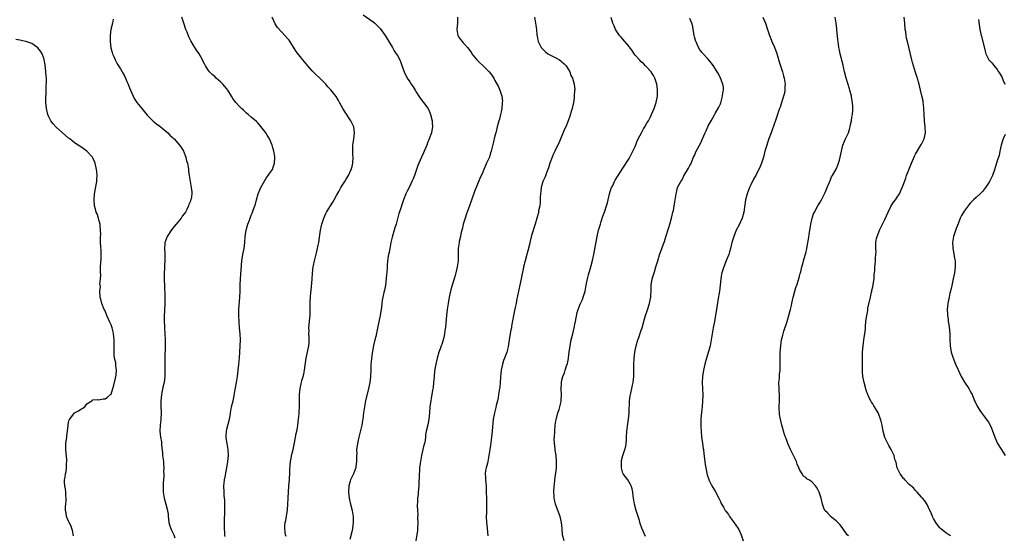
# Model space of a CAD drawing. Units: inches. Extents: x 2538000 to 2541000, y 1557000 to 1560000.
# Drawn here: x 2538645 to 2538968, y 1559221 to 1559390 of the extents above; entities that cross this region are included whole.
import ezdxf

# ---------------------------------------------------------------- set-up
doc = ezdxf.new("R2010")
doc.units = ezdxf.units.IN
doc.header["$MEASUREMENT"] = 0
doc.layers.add('LD25381557_10ft', color=103, linetype='Continuous')

msp = doc.modelspace()

# ---------------------------------------------------------------- linework, layer by layer
at = {"layer": 'LD25381557_10ft'}
for points, elevation in [([(2538712.38, 1559220.38), (2538712.32, 1559221), (2538712.28, 1559221.72), (2538712.18, 1559223), (2538712.18, 1559225), (2538712.19, 1559225.81), (2538712.32, 1559228.32), (2538712.33, 1559229), (2538712.29, 1559229.71), (2538712.33, 1559231), (2538712.32, 1559232.32), (2538712.13, 1559233.87), (2538712.07, 1559235), (2538711.98, 1559237), (2538712.1, 1559237.9), (2538712.19, 1559239), (2538712.49, 1559240.49), (2538712.68, 1559241.32), (2538713.02, 1559242.98), (2538713.34, 1559245), (2538713.51, 1559247), (2538713.43, 1559249), (2538713.07, 1559250.93), (2538712.77, 1559252.77), (2538712.75, 1559253), (2538712.76, 1559253.24), (2538712.84, 1559255), (2538713, 1559255.67), (2538713.89, 1559259), (2538714.04, 1559260.04), (2538714.2, 1559261), (2538714.34, 1559261.66), (2538714.56, 1559263), (2538715.02, 1559265), (2538715.34, 1559266.66), (2538715.47, 1559267.47), (2538716.1, 1559271), (2538716.43, 1559273), (2538716.72, 1559275), (2538716.96, 1559276.96), (2538717.12, 1559279.12), (2538717.24, 1559281), (2538717.41, 1559283), (2538717.46, 1559285), (2538717.33, 1559287), (2538717.17, 1559289), (2538716.92, 1559292.92), (2538716.89, 1559295), (2538717.27, 1559299), (2538717.35, 1559301), (2538717.37, 1559303), (2538717.46, 1559305), (2538717.94, 1559311), (2538718.24, 1559313), (2538718.38, 1559313.62), (2538718.63, 1559315), (2538718.87, 1559317), (2538719, 1559319), (2538719.31, 1559321), (2538719.9, 1559323), (2538720.37, 1559324.37), (2538720.61, 1559325), (2538720.74, 1559325.26), (2538721, 1559325.92), (2538721.33, 1559326.67), (2538721.65, 1559327.65), (2538722.19, 1559329), (2538722.38, 1559329.62), (2538722.72, 1559331), (2538723.26, 1559333), (2538723.77, 1559334.23), (2538724.11, 1559335), (2538725.89, 1559338.11), (2538726.59, 1559339), (2538727, 1559339.63), (2538727.94, 1559341), (2538728.24, 1559341.76), (2538728.68, 1559343), (2538728.73, 1559344.73), (2538728.76, 1559345), (2538728.73, 1559345.27), (2538728.46, 1559347), (2538728.11, 1559348.11), (2538727.85, 1559349), (2538726.97, 1559351), (2538726.23, 1559352.23), (2538725.74, 1559353), (2538725, 1559354.03), (2538723.67, 1559355.67), (2538723, 1559356.36), (2538722.7, 1559356.7), (2538721, 1559358.2), (2538720.01, 1559359), (2538719.48, 1559359.48), (2538719, 1559359.88), (2538718.44, 1559360.44), (2538717.78, 1559361), (2538717, 1559361.8), (2538715.92, 1559363), (2538715.52, 1559363.52), (2538715, 1559364.29), (2538714.69, 1559364.69), (2538714.49, 1559365), (2538713.31, 1559367), (2538713, 1559367.45), (2538712.27, 1559368.27), (2538711.67, 1559369), (2538711, 1559369.7), (2538710.27, 1559370.27), (2538709.5, 1559371), (2538709, 1559371.52), (2538708.21, 1559372.21), (2538707.34, 1559373), (2538707, 1559373.44), (2538705.97, 1559375), (2538705.63, 1559375.63), (2538705, 1559376.87), (2538704.95, 1559377), (2538703.86, 1559379), (2538703, 1559380.15), (2538702.66, 1559380.66), (2538702.47, 1559381), (2538701.88, 1559381.88), (2538701.19, 1559383.19), (2538700.56, 1559384.56), (2538699.94, 1559386.06), (2538699.57, 1559387), (2538698.85, 1559389), (2538698.19, 1559391)], 8300), ([(2538732.46, 1559220.46), (2538732.27, 1559221), (2538732.11, 1559221.89), (2538731.98, 1559223), (2538732.06, 1559224.06), (2538732.15, 1559225), (2538732.34, 1559225.66), (2538732.88, 1559229.12), (2538733.04, 1559231), (2538733.14, 1559233), (2538733.38, 1559237), (2538733.51, 1559239), (2538733.57, 1559239.57), (2538733.64, 1559241), (2538733.65, 1559242.35), (2538733.79, 1559243.79), (2538733.87, 1559245), (2538734.06, 1559246.06), (2538734.26, 1559247), (2538734.71, 1559249), (2538735.16, 1559251.16), (2538735.52, 1559253), (2538735.74, 1559254.26), (2538735.92, 1559255), (2538736.14, 1559256.14), (2538736.28, 1559257), (2538736.56, 1559259), (2538736.68, 1559260.68), (2538736.74, 1559261.26), (2538736.79, 1559263), (2538736.8, 1559264.8), (2538736.83, 1559265.17), (2538736.85, 1559267), (2538737.01, 1559269), (2538737.4, 1559270.6), (2538737.47, 1559271), (2538737.62, 1559271.62), (2538738.05, 1559273), (2538738.24, 1559273.76), (2538738.5, 1559275), (2538738.72, 1559276.72), (2538738.99, 1559279), (2538739.9, 1559283), (2538739.98, 1559283.98), (2538740.04, 1559285), (2538739.96, 1559286.04), (2538739.94, 1559287), (2538739.96, 1559287.96), (2538739.93, 1559289), (2538740.12, 1559291), (2538740.21, 1559292.21), (2538740.31, 1559293), (2538740.35, 1559293.65), (2538740.39, 1559297.61), (2538740.47, 1559299), (2538740.59, 1559300.59), (2538740.62, 1559301.38), (2538740.98, 1559304.98), (2538741.11, 1559306.89), (2538741.34, 1559309), (2538741.41, 1559309.41), (2538741.73, 1559311), (2538742.38, 1559313.62), (2538742.76, 1559315), (2538743, 1559316.16), (2538743.16, 1559317), (2538743.35, 1559318.65), (2538743.49, 1559319.49), (2538743.7, 1559321), (2538743.93, 1559322.07), (2538744.16, 1559323), (2538744.8, 1559325), (2538745.49, 1559326.51), (2538745.73, 1559327), (2538746.96, 1559329), (2538747.76, 1559330.24), (2538748.23, 1559331), (2538749, 1559332.42), (2538749.78, 1559333.78), (2538750.44, 1559335), (2538751.67, 1559337), (2538752.19, 1559337.81), (2538752.9, 1559339), (2538753, 1559339.19), (2538753.83, 1559341), (2538754.09, 1559341.91), (2538754.36, 1559343), (2538754.44, 1559345), (2538754.37, 1559345.63), (2538754.3, 1559347), (2538754.34, 1559348.34), (2538754.32, 1559349), (2538754.43, 1559349.57), (2538754.67, 1559351), (2538754.94, 1559353), (2538754.64, 1559355), (2538754.12, 1559356.12), (2538753.69, 1559357), (2538751.79, 1559359.79), (2538751.01, 1559361), (2538749.94, 1559363), (2538749.65, 1559363.65), (2538748.88, 1559364.89), (2538747.09, 1559367.09), (2538746.17, 1559368.17), (2538745.43, 1559369), (2538745, 1559369.46), (2538743.46, 1559371), (2538742.15, 1559372.15), (2538741, 1559373.34), (2538739.55, 1559375), (2538737.92, 1559377), (2538737, 1559378.08), (2538735.73, 1559379.73), (2538733.4, 1559383.4), (2538733, 1559383.92), (2538732.07, 1559385), (2538731, 1559386.09), (2538729.66, 1559387.66), (2538728.85, 1559388.85), (2538727.81, 1559391)], 8310), ([(2538757.78, 1559391.78), (2538761, 1559389.42), (2538761.52, 1559389), (2538762.32, 1559388.32), (2538763, 1559387.65), (2538763.31, 1559387.31), (2538765, 1559385.03), (2538766.45, 1559382.45), (2538767, 1559381.57), (2538767.31, 1559381), (2538767.95, 1559379.95), (2538768.6, 1559379), (2538769, 1559378.39), (2538769.78, 1559377), (2538770.14, 1559376.14), (2538771, 1559373.54), (2538771.19, 1559373), (2538772.23, 1559371), (2538773, 1559369.76), (2538773.53, 1559369), (2538774.11, 1559368.11), (2538774.8, 1559367), (2538775, 1559366.59), (2538776.03, 1559365), (2538776.43, 1559364.43), (2538777.57, 1559363), (2538779, 1559361.06), (2538779.03, 1559361), (2538779.64, 1559359.64), (2538779.84, 1559359), (2538780.34, 1559357), (2538780.35, 1559356.35), (2538780.48, 1559355), (2538780.28, 1559353.72), (2538780.12, 1559353), (2538779.41, 1559351), (2538779.28, 1559350.72), (2538779, 1559350), (2538778.65, 1559349), (2538777.79, 1559347), (2538777.57, 1559346.43), (2538776.86, 1559345), (2538776.01, 1559343), (2538775.73, 1559342.27), (2538774.56, 1559339), (2538774.11, 1559337.89), (2538773.71, 1559337), (2538773, 1559335.51), (2538772.17, 1559333.83), (2538771.79, 1559333), (2538771, 1559331), (2538770.3, 1559329), (2538769.96, 1559327.96), (2538769.47, 1559326.53), (2538768.52, 1559323), (2538768.16, 1559321.84), (2538767.96, 1559321), (2538767.3, 1559318.7), (2538766.87, 1559317), (2538766.44, 1559315), (2538766.22, 1559313.78), (2538766.05, 1559313), (2538765.84, 1559311.84), (2538765.6, 1559309.6), (2538765.58, 1559309), (2538765.46, 1559307), (2538765.42, 1559306.58), (2538765.31, 1559305), (2538765.05, 1559303), (2538764.69, 1559301.31), (2538764.57, 1559300.57), (2538764.19, 1559299), (2538763.98, 1559298.02), (2538763.83, 1559297), (2538763.7, 1559295.7), (2538763.32, 1559293), (2538762.59, 1559289.41), (2538762.32, 1559288.32), (2538761.85, 1559286.15), (2538761.54, 1559285), (2538761.11, 1559283.11), (2538760.65, 1559280.65), (2538760.43, 1559279), (2538760.37, 1559277.63), (2538760.3, 1559277), (2538760.27, 1559276.27), (2538760.27, 1559275), (2538760.16, 1559273), (2538759.91, 1559271), (2538759.51, 1559269), (2538758.51, 1559265), (2538758.13, 1559263), (2538757.86, 1559261), (2538757.62, 1559259), (2538757.52, 1559258.48), (2538757.26, 1559257), (2538756.28, 1559253), (2538756.07, 1559252.07), (2538755.87, 1559251), (2538755.78, 1559250.22), (2538755.59, 1559249), (2538755.61, 1559247.61), (2538755.57, 1559247), (2538755.52, 1559246.48), (2538755.59, 1559245), (2538755.37, 1559243.37), (2538755.29, 1559243), (2538755.21, 1559242.79), (2538754.53, 1559241), (2538753.59, 1559239), (2538753.46, 1559238.54), (2538752.98, 1559237.02), (2538752.91, 1559235), (2538753.19, 1559233), (2538753.5, 1559231.5), (2538754.13, 1559229), (2538754.27, 1559228.27), (2538754.45, 1559227), (2538754.41, 1559225.59), (2538754.42, 1559225), (2538754.18, 1559223), (2538754.01, 1559221.99), (2538753.39, 1559219.39)], 8320), ([(2538788.65, 1559391), (2538788.69, 1559389), (2538788.49, 1559387), (2538788.76, 1559385), (2538789, 1559384.52), (2538789.68, 1559383.68), (2538790.18, 1559383), (2538790.61, 1559382.61), (2538791, 1559382.09), (2538791.94, 1559381), (2538792.46, 1559380.46), (2538793.25, 1559379.25), (2538793.38, 1559379), (2538795.02, 1559377), (2538796, 1559376), (2538797, 1559375.09), (2538799.12, 1559373), (2538799.94, 1559371.94), (2538800.6, 1559371), (2538801, 1559370.2), (2538802.11, 1559368.11), (2538802.6, 1559367), (2538803.28, 1559365), (2538803.43, 1559363.43), (2538803.4, 1559363), (2538803.36, 1559362.64), (2538803.2, 1559361), (2538803, 1559359.86), (2538802.83, 1559359), (2538802.48, 1559357.52), (2538802.31, 1559357), (2538801.77, 1559355), (2538801.58, 1559354.42), (2538801.27, 1559353), (2538801, 1559352.05), (2538800.36, 1559349.64), (2538799.75, 1559347), (2538799.57, 1559346.43), (2538799.16, 1559345), (2538798.27, 1559343), (2538797.36, 1559341), (2538797, 1559340.13), (2538796.03, 1559337.97), (2538794.3, 1559333.7), (2538792.65, 1559329), (2538791.64, 1559326.36), (2538791.17, 1559325), (2538790.6, 1559323), (2538790.33, 1559321.67), (2538790.13, 1559321), (2538789.82, 1559319.82), (2538789.67, 1559319), (2538789.26, 1559317.26), (2538789.21, 1559317), (2538788.97, 1559315), (2538788.95, 1559312.95), (2538788.88, 1559311), (2538788.62, 1559309), (2538788.18, 1559307), (2538787.91, 1559306.09), (2538787.61, 1559305), (2538787, 1559303), (2538786.55, 1559301.45), (2538786.42, 1559301), (2538785.96, 1559299), (2538785.6, 1559297), (2538785.29, 1559295), (2538785.06, 1559293), (2538784.79, 1559289.21), (2538784.7, 1559288.7), (2538784.48, 1559287), (2538784.23, 1559285.77), (2538784.03, 1559285), (2538783.52, 1559283.52), (2538783.36, 1559283), (2538783.27, 1559282.74), (2538783, 1559282.1), (2538782.6, 1559281), (2538782.01, 1559279), (2538781.56, 1559277), (2538781.19, 1559274.81), (2538781, 1559273), (2538780.84, 1559271), (2538780.68, 1559269.32), (2538780.52, 1559268.52), (2538780.28, 1559267), (2538780.1, 1559265.9), (2538779.9, 1559265), (2538779.74, 1559263.74), (2538779.65, 1559263), (2538779.52, 1559261), (2538779.32, 1559259), (2538778.91, 1559257.09), (2538778.43, 1559255), (2538778.22, 1559253.78), (2538778.15, 1559253), (2538778.04, 1559252.04), (2538777.84, 1559251), (2538777.64, 1559250.36), (2538777.36, 1559249), (2538776.89, 1559247), (2538776.44, 1559244.44), (2538776.27, 1559243), (2538776.19, 1559241.81), (2538776.11, 1559241), (2538776.11, 1559240.11), (2538775.99, 1559238.01), (2538775.99, 1559237), (2538775.82, 1559235), (2538775.75, 1559234.25), (2538775.58, 1559233), (2538775.52, 1559231.52), (2538775.47, 1559231), (2538775.46, 1559230.54), (2538775.55, 1559229), (2538775.68, 1559227.68), (2538775.62, 1559226.38), (2538775.69, 1559225), (2538775.61, 1559223), (2538775.57, 1559222.43), (2538774.99, 1559219)], 8330), ([(2538813.93, 1559391), (2538814.29, 1559389), (2538814.41, 1559388.41), (2538814.61, 1559387), (2538814.78, 1559385.22), (2538814.82, 1559385), (2538814.86, 1559384.86), (2538815, 1559383.99), (2538815.17, 1559383.17), (2538815.2, 1559383), (2538816.17, 1559381), (2538817, 1559380.19), (2538817.61, 1559379.61), (2538818.4, 1559379), (2538819, 1559378.67), (2538821, 1559377.63), (2538822.15, 1559377), (2538822.66, 1559376.66), (2538823, 1559376.37), (2538823.71, 1559375.71), (2538824.35, 1559375), (2538825, 1559373.94), (2538825.52, 1559373), (2538825.88, 1559371.88), (2538826.4, 1559371), (2538827.03, 1559369), (2538827.17, 1559367.17), (2538827.16, 1559367), (2538827.13, 1559366.87), (2538827.05, 1559365), (2538827, 1559364.55), (2538826.78, 1559363), (2538826.46, 1559361.54), (2538826.31, 1559361), (2538825.98, 1559359.98), (2538825.54, 1559358.46), (2538825, 1559356.9), (2538824.21, 1559355), (2538823.82, 1559354.18), (2538822.17, 1559350.17), (2538821.66, 1559349), (2538821, 1559347.72), (2538820.68, 1559347), (2538820.12, 1559345.88), (2538819.75, 1559345), (2538819, 1559343.08), (2538818.52, 1559341.48), (2538818.35, 1559341), (2538817.87, 1559339.87), (2538817.43, 1559338.57), (2538817, 1559337.66), (2538816.74, 1559337), (2538816.2, 1559335), (2538816.1, 1559333.9), (2538815.97, 1559333), (2538815.89, 1559331.89), (2538815.88, 1559331), (2538815.84, 1559330.16), (2538815.69, 1559329), (2538815.34, 1559327.34), (2538815.24, 1559326.76), (2538814.76, 1559325), (2538814.19, 1559323), (2538813, 1559319.23), (2538812.55, 1559317.45), (2538812.31, 1559316.31), (2538811.79, 1559314.21), (2538811.48, 1559313), (2538810.9, 1559311), (2538810.37, 1559309), (2538810.23, 1559308.23), (2538809.78, 1559306.22), (2538809.57, 1559305), (2538808.68, 1559301), (2538808.09, 1559297.91), (2538807.94, 1559297), (2538807.64, 1559295.64), (2538807.37, 1559294.63), (2538807.03, 1559293), (2538806.45, 1559289.55), (2538806.38, 1559289), (2538806.25, 1559288.25), (2538805.8, 1559285.8), (2538805.28, 1559282.72), (2538804.88, 1559281), (2538804.18, 1559279), (2538803.83, 1559278.17), (2538803.47, 1559277), (2538803.04, 1559275), (2538802.82, 1559272.82), (2538802.7, 1559271), (2538802.55, 1559269.45), (2538802.5, 1559269), (2538802.2, 1559267), (2538802.01, 1559265.99), (2538801.8, 1559265), (2538801.41, 1559263.41), (2538801.26, 1559262.74), (2538800.81, 1559261), (2538800.43, 1559259), (2538800.28, 1559257.72), (2538800.07, 1559255), (2538799.88, 1559253), (2538799.55, 1559250.45), (2538799.32, 1559249), (2538799.03, 1559246.97), (2538798.67, 1559245), (2538798.52, 1559244.52), (2538798.1, 1559243), (2538797.92, 1559242.08), (2538797.74, 1559241), (2538797.85, 1559239.85), (2538797.88, 1559239), (2538798.1, 1559237), (2538798.1, 1559236.1), (2538798.14, 1559235), (2538798.17, 1559233), (2538798.23, 1559232.23), (2538798.25, 1559231), (2538798.27, 1559230.27), (2538798.2, 1559229), (2538798.21, 1559228.21), (2538798.15, 1559227), (2538798.24, 1559225), (2538798.29, 1559224.29), (2538798.67, 1559220.67)], 8340), ([(2538823.69, 1559219), (2538823.22, 1559221), (2538823.01, 1559223.01), (2538822.86, 1559225), (2538822.41, 1559227), (2538820.86, 1559231), (2538820.55, 1559232.55), (2538820.44, 1559233), (2538820.39, 1559233.61), (2538820.37, 1559235), (2538820.45, 1559237), (2538820.52, 1559237.48), (2538820.63, 1559239), (2538821.16, 1559242.84), (2538821.16, 1559243.16), (2538821.23, 1559245), (2538821.2, 1559245.2), (2538821.05, 1559247), (2538820.75, 1559248.75), (2538820.72, 1559249.27), (2538820.51, 1559251), (2538820.48, 1559252.48), (2538820.49, 1559253), (2538820.6, 1559255), (2538820.79, 1559257), (2538821.12, 1559259), (2538821.19, 1559259.19), (2538821.69, 1559261), (2538822.1, 1559262.1), (2538822.34, 1559263), (2538822.72, 1559264.72), (2538822.75, 1559265), (2538822.83, 1559267), (2538822.77, 1559268.77), (2538822.84, 1559270.84), (2538822.86, 1559271), (2538823, 1559271.72), (2538823.3, 1559273), (2538823.79, 1559274.21), (2538824.04, 1559275), (2538824.48, 1559276.48), (2538824.76, 1559277.24), (2538825.09, 1559278.91), (2538825.1, 1559279.1), (2538825.39, 1559281), (2538825.66, 1559283), (2538825.82, 1559283.82), (2538826.02, 1559285), (2538826.19, 1559285.81), (2538826.53, 1559287), (2538827.01, 1559289), (2538827.35, 1559290.65), (2538827.4, 1559291), (2538828.02, 1559293.98), (2538828.33, 1559295), (2538829, 1559296.75), (2538829.1, 1559297), (2538829.73, 1559298.27), (2538830, 1559299), (2538830.37, 1559300.37), (2538830.59, 1559301), (2538830.93, 1559302.93), (2538831.33, 1559305), (2538831.66, 1559306.34), (2538832.22, 1559308.22), (2538832.55, 1559309.45), (2538833, 1559311.06), (2538833.43, 1559313), (2538834.58, 1559319), (2538835.03, 1559321), (2538835.59, 1559323), (2538835.89, 1559323.89), (2538836.42, 1559325.58), (2538836.95, 1559327), (2538837.64, 1559329), (2538837.95, 1559330.05), (2538838.65, 1559333), (2538839.19, 1559334.81), (2538839.26, 1559335), (2538839.53, 1559335.53), (2538840.2, 1559337), (2538840.49, 1559337.51), (2538841, 1559338.29), (2538841.43, 1559339), (2538843, 1559341.41), (2538845, 1559344.6), (2538847, 1559348.52), (2538847.72, 1559350.28), (2538848.04, 1559351), (2538849.06, 1559353), (2538849.72, 1559354.28), (2538850.21, 1559355), (2538851, 1559356.38), (2538851.39, 1559357), (2538851.92, 1559358.08), (2538852.4, 1559359), (2538853.24, 1559361), (2538853.89, 1559363), (2538854.3, 1559365), (2538854.4, 1559367), (2538854.25, 1559368.25), (2538854.13, 1559369), (2538853.46, 1559371), (2538853, 1559371.84), (2538852.55, 1559372.55), (2538852.25, 1559373), (2538850.46, 1559375), (2538849.74, 1559375.74), (2538849, 1559376.38), (2538848.41, 1559377), (2538847, 1559378.57), (2538846.67, 1559379), (2538846.01, 1559380.01), (2538845.17, 1559381.17), (2538845, 1559381.36), (2538843.66, 1559383), (2538842.39, 1559384.39), (2538841.88, 1559385), (2538841, 1559386.31), (2538840.57, 1559387), (2538840.12, 1559388.12), (2538839.73, 1559389), (2538839.15, 1559390.85)], 8350), ([(2538888.96, 1559391), (2538889.79, 1559389), (2538890.51, 1559387), (2538891.17, 1559385), (2538891.69, 1559383.69), (2538891.93, 1559383), (2538892.62, 1559381.38), (2538892.86, 1559380.86), (2538893.42, 1559379.42), (2538893.73, 1559378.27), (2538894.33, 1559376.33), (2538894.71, 1559375), (2538895.36, 1559373), (2538895.7, 1559371.7), (2538895.93, 1559371), (2538896.23, 1559369), (2538896.18, 1559368.18), (2538896.15, 1559367), (2538895.99, 1559366.01), (2538895.72, 1559365), (2538894.58, 1559361.42), (2538894.41, 1559361), (2538894.12, 1559360.12), (2538893.72, 1559359), (2538893.08, 1559357.08), (2538892.02, 1559353.98), (2538891.63, 1559353), (2538890.84, 1559350.84), (2538890.21, 1559349), (2538889.6, 1559347), (2538889.1, 1559345), (2538888.51, 1559343), (2538888.02, 1559341.98), (2538887.67, 1559341), (2538887, 1559339.76), (2538886.62, 1559339), (2538886.01, 1559337.99), (2538885, 1559335.91), (2538884.54, 1559335), (2538883.77, 1559333), (2538883.28, 1559331), (2538882.71, 1559327), (2538882.15, 1559325), (2538881.17, 1559322.83), (2538880.23, 1559321), (2538879.39, 1559319), (2538878.8, 1559317), (2538878.32, 1559315), (2538878.03, 1559313.97), (2538877.72, 1559313), (2538877, 1559311.34), (2538876.09, 1559309), (2538875.46, 1559307), (2538875.38, 1559306.62), (2538875.14, 1559305), (2538874.96, 1559303), (2538874.67, 1559301), (2538874.12, 1559297.88), (2538873.69, 1559295), (2538873.62, 1559294.38), (2538873.02, 1559291), (2538872.62, 1559289), (2538872.28, 1559287), (2538872.01, 1559285), (2538871.61, 1559283), (2538870.39, 1559279), (2538869.86, 1559277), (2538869.41, 1559275), (2538869.14, 1559273), (2538869.03, 1559271), (2538869.07, 1559269.07), (2538869.18, 1559266.82), (2538869.15, 1559265), (2538868.98, 1559263), (2538868.79, 1559261.21), (2538868.63, 1559259), (2538868.59, 1559256.59), (2538868.64, 1559255), (2538868.83, 1559253), (2538869.15, 1559251), (2538869.34, 1559249.35), (2538869.4, 1559249), (2538869.52, 1559247.52), (2538869.85, 1559245), (2538870.04, 1559244.04), (2538870.21, 1559243), (2538870.68, 1559240.68), (2538871.15, 1559239.15), (2538871.21, 1559239), (2538871.45, 1559238.55), (2538872.2, 1559237), (2538872.48, 1559236.48), (2538873.26, 1559235.26), (2538874.48, 1559233), (2538875, 1559231.87), (2538875.25, 1559231.25), (2538876.01, 1559229.99), (2538876.56, 1559229), (2538876.74, 1559228.74), (2538877.61, 1559227.61), (2538878.03, 1559227), (2538879, 1559225.7), (2538880.11, 1559224.11), (2538880.86, 1559223), (2538881, 1559222.74), (2538881.84, 1559221), (2538882.5, 1559219)], 8370), ([(2538917, 1559220.63), (2538916.65, 1559221), (2538915.17, 1559223), (2538914.27, 1559224.27), (2538913.56, 1559225), (2538913, 1559225.53), (2538911.16, 1559227), (2538911, 1559227.15), (2538910.15, 1559228.15), (2538909.31, 1559229), (2538909, 1559229.67), (2538908.56, 1559231), (2538908.13, 1559233), (2538907.43, 1559235), (2538907, 1559235.83), (2538906.56, 1559236.56), (2538906.23, 1559237), (2538905, 1559238.35), (2538904.05, 1559239), (2538903.38, 1559239.38), (2538903, 1559239.79), (2538902.24, 1559240.24), (2538901.85, 1559241), (2538901, 1559242.45), (2538900.78, 1559243), (2538900.2, 1559244.2), (2538899.93, 1559245), (2538899.03, 1559246.97), (2538898.34, 1559248.34), (2538898.06, 1559249), (2538897.17, 1559251), (2538896.58, 1559252.58), (2538896.39, 1559253), (2538896.05, 1559253.95), (2538895.75, 1559255), (2538895.61, 1559255.61), (2538895.22, 1559257), (2538894.74, 1559259), (2538894.44, 1559260.44), (2538894.39, 1559261), (2538894.33, 1559262.33), (2538894.32, 1559263), (2538894.42, 1559265), (2538894.4, 1559267), (2538894.28, 1559268.28), (2538894.24, 1559269), (2538894.21, 1559271), (2538894.36, 1559272.36), (2538894.41, 1559273.59), (2538894.59, 1559275), (2538894.64, 1559276.64), (2538894.62, 1559278.62), (2538894.65, 1559281), (2538894.8, 1559283), (2538895.07, 1559285), (2538895.48, 1559286.52), (2538895.56, 1559287), (2538895.81, 1559287.81), (2538896.89, 1559291), (2538897.51, 1559293), (2538897.83, 1559294.17), (2538898.05, 1559295), (2538898.33, 1559296.33), (2538898.49, 1559297), (2538898.88, 1559299), (2538899, 1559299.4), (2538899.42, 1559301), (2538899.78, 1559302.22), (2538900.1, 1559303), (2538900.69, 1559304.69), (2538900.77, 1559305), (2538900.8, 1559305.2), (2538901, 1559305.88), (2538901.2, 1559306.8), (2538901.28, 1559307), (2538901.39, 1559307.39), (2538901.74, 1559309), (2538902.02, 1559310.02), (2538902.27, 1559311), (2538902.81, 1559312.81), (2538903, 1559313.48), (2538903.35, 1559315), (2538903.95, 1559318.05), (2538904.27, 1559320.27), (2538904.7, 1559323), (2538905, 1559324.4), (2538905.14, 1559325), (2538905.59, 1559326.41), (2538905.86, 1559327), (2538907, 1559329), (2538907.77, 1559330.23), (2538908.21, 1559331), (2538909, 1559332.5), (2538909.42, 1559333.42), (2538910.06, 1559335), (2538910.83, 1559336.83), (2538910.91, 1559337.09), (2538911, 1559337.27), (2538911.5, 1559338.5), (2538911.84, 1559339), (2538913, 1559341.05), (2538913.59, 1559342.41), (2538913.81, 1559343), (2538914.08, 1559344.08), (2538914.35, 1559345), (2538914.7, 1559347), (2538915.2, 1559349), (2538915.72, 1559350.28), (2538916.04, 1559351), (2538917, 1559353), (2538917.5, 1559354.5), (2538917.61, 1559355), (2538917.73, 1559355.73), (2538918, 1559357), (2538918.17, 1559358.17), (2538918.32, 1559359), (2538918.42, 1559360.42), (2538918.48, 1559361), (2538918.46, 1559361.54), (2538918.34, 1559363), (2538918.12, 1559364.12), (2538918.01, 1559365), (2538917.54, 1559367), (2538917.43, 1559367.43), (2538916.29, 1559371), (2538915.79, 1559373), (2538915.41, 1559374.59), (2538915.27, 1559375.27), (2538914.86, 1559376.86), (2538914.72, 1559377.28), (2538914.29, 1559379), (2538914.12, 1559380.12), (2538913.92, 1559381), (2538913.75, 1559382.25), (2538913.6, 1559383.6), (2538913.27, 1559387), (2538913.22, 1559387.22), (2538912.97, 1559389.03), (2538912.63, 1559391)], 8380), ([(2538950.64, 1559220.64), (2538949.98, 1559221), (2538949, 1559221.62), (2538947.22, 1559223), (2538947.11, 1559223.11), (2538947, 1559223.23), (2538946.25, 1559224.25), (2538945.71, 1559225), (2538945, 1559226.27), (2538944.6, 1559227), (2538944.16, 1559228.16), (2538943.76, 1559229), (2538942.92, 1559230.92), (2538942.13, 1559232.13), (2538941.38, 1559233), (2538941, 1559233.38), (2538939.55, 1559235), (2538939.28, 1559235.28), (2538939, 1559235.49), (2538938.35, 1559236.35), (2538937, 1559237.52), (2538935.52, 1559239), (2538935.3, 1559239.3), (2538935, 1559239.6), (2538934.44, 1559240.44), (2538933.99, 1559241), (2538933.06, 1559243), (2538932.7, 1559244.7), (2538932.56, 1559245), (2538932.3, 1559245.7), (2538932, 1559247), (2538931.69, 1559247.69), (2538931.06, 1559249), (2538930.29, 1559250.3), (2538929.95, 1559251), (2538929.62, 1559251.62), (2538928.98, 1559252.98), (2538928.41, 1559255), (2538928.22, 1559256.22), (2538928.07, 1559257), (2538927.76, 1559258.24), (2538927.58, 1559259), (2538927, 1559260.43), (2538926.75, 1559261), (2538925.61, 1559263), (2538925.36, 1559263.36), (2538925, 1559263.94), (2538924.56, 1559264.56), (2538924.33, 1559265), (2538923.78, 1559266.22), (2538923.37, 1559267), (2538923.26, 1559267.26), (2538923, 1559268.13), (2538922.77, 1559268.77), (2538922.64, 1559269.36), (2538922.19, 1559271), (2538922.02, 1559272.02), (2538921.79, 1559273), (2538921.65, 1559274.35), (2538921.63, 1559275), (2538921.66, 1559278.34), (2538921.65, 1559279.65), (2538921.67, 1559281), (2538921.84, 1559283), (2538921.98, 1559283.98), (2538922.22, 1559285.78), (2538922.42, 1559287), (2538922.61, 1559288.61), (2538922.63, 1559289.37), (2538922.79, 1559291), (2538923, 1559292.46), (2538923.05, 1559293), (2538923.35, 1559294.65), (2538923.38, 1559295), (2538923.45, 1559295.45), (2538924.24, 1559299), (2538924.63, 1559300.63), (2538924.7, 1559301), (2538924.72, 1559301.28), (2538925, 1559302.37), (2538925.17, 1559303.17), (2538925.43, 1559305), (2538925.49, 1559306.51), (2538925.59, 1559307), (2538925.67, 1559307.67), (2538925.73, 1559309), (2538925.8, 1559309.8), (2538925.95, 1559311), (2538925.96, 1559311.96), (2538926.07, 1559313), (2538926.09, 1559313.91), (2538926, 1559315), (2538926, 1559316), (2538926.04, 1559317), (2538926.29, 1559318.29), (2538926.45, 1559319), (2538927, 1559320.4), (2538927.22, 1559321), (2538928.17, 1559323), (2538929, 1559324.51), (2538930.07, 1559327), (2538931, 1559328.82), (2538931.8, 1559330.2), (2538932.48, 1559331), (2538933, 1559331.85), (2538933.75, 1559333), (2538934.67, 1559335), (2538935, 1559335.85), (2538935.86, 1559338.14), (2538936.14, 1559339), (2538936.81, 1559340.81), (2538937.68, 1559343), (2538938.68, 1559345.32), (2538939, 1559345.98), (2538940.84, 1559349), (2538941, 1559349.33), (2538941.91, 1559351), (2538942.36, 1559353), (2538942.26, 1559355), (2538941.97, 1559357), (2538941.84, 1559359), (2538941.8, 1559361), (2538941.66, 1559362.34), (2538941.61, 1559363), (2538941.53, 1559363.53), (2538941.15, 1559365.15), (2538940.68, 1559367), (2538940.22, 1559369), (2538939.93, 1559370.07), (2538939.66, 1559371), (2538939.46, 1559371.46), (2538939, 1559372.87), (2538938.36, 1559375), (2538938.1, 1559376.1), (2538937.87, 1559377), (2538937, 1559380.76), (2538936.37, 1559383), (2538936.08, 1559384.08), (2538935.96, 1559385), (2538935.84, 1559386.16), (2538935.7, 1559387), (2538935.51, 1559389), (2538935.35, 1559391)], 8390), ([(2538675.67, 1559390.33), (2538675.44, 1559389), (2538674.95, 1559387), (2538674.65, 1559385), (2538674.63, 1559384.63), (2538674.66, 1559383), (2538674.95, 1559380.95), (2538675.36, 1559379.36), (2538675.5, 1559379), (2538675.87, 1559378.13), (2538676.31, 1559377), (2538676.53, 1559376.53), (2538677, 1559375.67), (2538677.41, 1559375), (2538678.05, 1559374.05), (2538678.62, 1559373), (2538678.78, 1559372.78), (2538679.5, 1559371.5), (2538679.68, 1559371), (2538680.15, 1559369.85), (2538680.55, 1559369), (2538680.68, 1559368.68), (2538681, 1559367.79), (2538681.33, 1559367), (2538682.22, 1559365), (2538682.48, 1559364.48), (2538683, 1559363.64), (2538683.47, 1559363), (2538685.09, 1559361), (2538685.96, 1559359.96), (2538686.85, 1559358.85), (2538688.84, 1559356.84), (2538689.93, 1559355.93), (2538691, 1559355.18), (2538693, 1559353.52), (2538693.56, 1559353), (2538694.25, 1559352.25), (2538695, 1559351.62), (2538695.31, 1559351.31), (2538695.67, 1559351), (2538697.45, 1559349), (2538698.07, 1559348.07), (2538698.74, 1559347), (2538699.56, 1559345), (2538699.79, 1559343.79), (2538700.06, 1559343), (2538700.31, 1559341.69), (2538700.37, 1559341), (2538700.39, 1559340.39), (2538700.61, 1559339), (2538700.89, 1559337), (2538701.28, 1559335), (2538701.49, 1559333.49), (2538701.47, 1559333), (2538701.22, 1559331.22), (2538701.15, 1559331), (2538701.1, 1559330.9), (2538701, 1559330.61), (2538700.54, 1559329.46), (2538700.43, 1559329), (2538699.83, 1559327.83), (2538699.38, 1559327), (2538699, 1559326.45), (2538698.37, 1559325.63), (2538697.95, 1559325), (2538696.35, 1559323), (2538695.74, 1559322.26), (2538694.86, 1559321.14), (2538693.43, 1559319), (2538692.77, 1559317.23), (2538692.67, 1559317), (2538692.6, 1559316.6), (2538692.52, 1559315), (2538692.63, 1559313.37), (2538692.62, 1559311), (2538692.51, 1559309.5), (2538692.48, 1559308.48), (2538692.4, 1559307), (2538692.41, 1559305), (2538692.45, 1559304.45), (2538692.5, 1559303), (2538692.53, 1559301.47), (2538692.61, 1559300.61), (2538692.6, 1559296.6), (2538692.55, 1559295), (2538692.44, 1559292.44), (2538692.43, 1559291), (2538692.5, 1559289.5), (2538692.49, 1559289), (2538692.62, 1559287), (2538692.71, 1559285), (2538692.7, 1559283), (2538692.59, 1559279), (2538692.58, 1559277.42), (2538692.62, 1559276.62), (2538692.66, 1559275), (2538692.67, 1559273), (2538692.43, 1559271), (2538692.11, 1559269.89), (2538691.67, 1559267.67), (2538691.51, 1559267), (2538691.32, 1559265), (2538691.35, 1559263.35), (2538691.46, 1559261), (2538691.32, 1559258.68), (2538691.08, 1559257), (2538690.99, 1559255), (2538691.23, 1559253), (2538691.49, 1559251.49), (2538691.49, 1559250.51), (2538691.83, 1559247.83), (2538691.91, 1559247), (2538692.15, 1559245), (2538692.23, 1559244.23), (2538692.29, 1559243), (2538692.24, 1559241.76), (2538692.27, 1559241), (2538692.27, 1559240.27), (2538692.11, 1559237.89), (2538692.08, 1559237), (2538692.07, 1559235), (2538692.36, 1559233), (2538693, 1559231), (2538693.44, 1559229.44), (2538693.69, 1559227.69), (2538693.73, 1559227), (2538693.82, 1559226.17), (2538693.99, 1559225), (2538694.2, 1559224.2), (2538694.7, 1559222.7), (2538695.55, 1559221), (2538695.96, 1559219.96)], 8290), ([(2538850.36, 1559220.36), (2538849.19, 1559223.19), (2538848.64, 1559224.64), (2538848.39, 1559225.61), (2538847.36, 1559229), (2538846.82, 1559231), (2538846.37, 1559233.63), (2538846.21, 1559235), (2538846.02, 1559236.02), (2538845.69, 1559237), (2538845.51, 1559237.51), (2538844.57, 1559239), (2538843.12, 1559241), (2538843, 1559241.25), (2538842.5, 1559243), (2538842.5, 1559244.5), (2538842.52, 1559245), (2538842.58, 1559245.42), (2538842.95, 1559247), (2538843.68, 1559249), (2538843.96, 1559250.04), (2538844.1, 1559251), (2538844.13, 1559252.13), (2538844.21, 1559253), (2538844.32, 1559255), (2538844.6, 1559257.4), (2538844.82, 1559259), (2538845, 1559261), (2538845.13, 1559265), (2538845.42, 1559266.58), (2538845.46, 1559267), (2538845.55, 1559267.54), (2538845.94, 1559269), (2538846.15, 1559270.15), (2538846.35, 1559271), (2538846.58, 1559273), (2538846.61, 1559275), (2538846.58, 1559277), (2538846.66, 1559279), (2538846.9, 1559281), (2538847.33, 1559283), (2538847.88, 1559285), (2538848.18, 1559285.82), (2538849, 1559288.21), (2538849.3, 1559289), (2538849.86, 1559291), (2538850.23, 1559292.23), (2538850.43, 1559293), (2538851.1, 1559294.9), (2538851.75, 1559297), (2538851.94, 1559298.06), (2538852.14, 1559299), (2538852.3, 1559301.7), (2538852.32, 1559303), (2538852.63, 1559305), (2538853.32, 1559307.32), (2538853.85, 1559309), (2538854.41, 1559311), (2538855, 1559312.96), (2538855.76, 1559315), (2538856.17, 1559316.17), (2538856.64, 1559317.36), (2538857.11, 1559318.89), (2538858.08, 1559321.92), (2538858.4, 1559323), (2538858.98, 1559325), (2538859.44, 1559327), (2538859.55, 1559327.55), (2538859.8, 1559329), (2538860.13, 1559331), (2538860.33, 1559332.33), (2538860.45, 1559333), (2538860.58, 1559333.42), (2538860.96, 1559335), (2538861.96, 1559337), (2538862.4, 1559337.6), (2538863, 1559338.84), (2538864.58, 1559341.42), (2538865, 1559342.33), (2538865.25, 1559342.75), (2538865.37, 1559343), (2538865.59, 1559343.59), (2538866.2, 1559345), (2538866.46, 1559345.54), (2538867.02, 1559347), (2538868.46, 1559349.54), (2538869.17, 1559351), (2538869.99, 1559353), (2538870.31, 1559353.69), (2538870.83, 1559355), (2538871, 1559355.34), (2538871.96, 1559357), (2538873.11, 1559358.89), (2538873.33, 1559359.33), (2538874.52, 1559361.48), (2538875, 1559362.57), (2538875.13, 1559362.87), (2538875.72, 1559365), (2538875.85, 1559366.15), (2538876, 1559367), (2538875.98, 1559367.98), (2538875.83, 1559369), (2538875.06, 1559371), (2538874.36, 1559372.36), (2538873.98, 1559373), (2538872.7, 1559375), (2538872.02, 1559376.02), (2538871, 1559377.19), (2538869.15, 1559379.15), (2538869, 1559379.36), (2538868.24, 1559380.24), (2538867.82, 1559381), (2538867, 1559382.86), (2538866.95, 1559383), (2538866.54, 1559384.54), (2538866.43, 1559385), (2538866.28, 1559385.72), (2538866.07, 1559387), (2538865.94, 1559387.94), (2538865.64, 1559389), (2538865, 1559390.53)], 8360), ([(2538959.77, 1559390.23), (2538960.18, 1559387), (2538960.48, 1559385.52), (2538960.62, 1559385), (2538960.71, 1559384.71), (2538961.87, 1559379.87), (2538962.13, 1559379), (2538963, 1559377.21), (2538963.15, 1559377), (2538964.05, 1559376.05), (2538964.85, 1559375), (2538965.85, 1559373.85), (2538966.34, 1559373), (2538966.62, 1559372.62), (2538967.35, 1559371.35), (2538967.82, 1559370.18), (2538968.33, 1559369)], 8400), ([(2538662.67, 1559220.67), (2538662.35, 1559222.35), (2538662.14, 1559223), (2538661.84, 1559223.84), (2538661.21, 1559225), (2538661, 1559225.42), (2538660.36, 1559227), (2538660.19, 1559228.19), (2538659.99, 1559229), (2538659.98, 1559230.02), (2538660.2, 1559232.2), (2538660.23, 1559233), (2538660.13, 1559233.87), (2538660.11, 1559235), (2538660.05, 1559236.05), (2538659.82, 1559237), (2538659.7, 1559238.3), (2538659.74, 1559239), (2538659.9, 1559239.9), (2538660.04, 1559241), (2538660.22, 1559241.78), (2538660.35, 1559243), (2538660.35, 1559244.35), (2538660.42, 1559245), (2538660.41, 1559245.59), (2538660.12, 1559249), (2538660.16, 1559249.84), (2538660.17, 1559251), (2538660.43, 1559253), (2538660.48, 1559253.52), (2538660.7, 1559255), (2538660.89, 1559256.89), (2538660.89, 1559257.11), (2538661, 1559257.82), (2538661.23, 1559258.77), (2538661.4, 1559259), (2538663, 1559261.03), (2538664.26, 1559261.74), (2538665, 1559262.28), (2538665.5, 1559262.5), (2538666.32, 1559263), (2538667, 1559263.95), (2538668.62, 1559265), (2538668.81, 1559265.19), (2538669, 1559265.25), (2538670.64, 1559265.36), (2538671, 1559265.25), (2538672.42, 1559265.58), (2538673, 1559265.6), (2538673.84, 1559266.16), (2538674.84, 1559267), (2538675, 1559267.15), (2538675.61, 1559269), (2538675.91, 1559270.09), (2538676.42, 1559272.42), (2538676.65, 1559273.35), (2538676.79, 1559275), (2538676.52, 1559276.52), (2538676.55, 1559277), (2538676.52, 1559277.48), (2538676.15, 1559279), (2538676.01, 1559280.01), (2538675.98, 1559281), (2538676.03, 1559283), (2538676.03, 1559285), (2538675.77, 1559287), (2538675.63, 1559287.63), (2538675.29, 1559289), (2538675, 1559289.95), (2538674.47, 1559291), (2538673.54, 1559293), (2538673, 1559294.57), (2538672.75, 1559295), (2538671.95, 1559297), (2538671.64, 1559298.36), (2538671.44, 1559299), (2538671.35, 1559299.35), (2538671.3, 1559301), (2538671.46, 1559302.54), (2538671.4, 1559303), (2538671.34, 1559303.34), (2538671.49, 1559305), (2538671.58, 1559306.42), (2538671.5, 1559307), (2538671.47, 1559307.47), (2538671.54, 1559309), (2538671.67, 1559310.33), (2538671.68, 1559311.68), (2538671.78, 1559313), (2538671.77, 1559314.23), (2538671.59, 1559315.59), (2538671.53, 1559317), (2538671.54, 1559318.46), (2538671.54, 1559319), (2538671.57, 1559319.57), (2538671.56, 1559321), (2538671.36, 1559322.64), (2538671.37, 1559323), (2538671.34, 1559323.34), (2538671, 1559324.47), (2538670.89, 1559324.89), (2538670.84, 1559325), (2538670.4, 1559326.4), (2538670.1, 1559327), (2538669.89, 1559327.89), (2538669.56, 1559329), (2538669.42, 1559331), (2538669.58, 1559333), (2538670.26, 1559337), (2538670.33, 1559337.67), (2538670.38, 1559339), (2538670.27, 1559340.27), (2538670.24, 1559341), (2538669.8, 1559343), (2538669.56, 1559343.56), (2538669, 1559344.78), (2538668.86, 1559345), (2538667.05, 1559347), (2538665.84, 1559347.84), (2538665, 1559348.46), (2538664.2, 1559349), (2538663, 1559349.77), (2538661.4, 1559351), (2538661, 1559351.29), (2538657, 1559354.82), (2538655.96, 1559355.96), (2538655.18, 1559357), (2538655, 1559357.35), (2538654.46, 1559358.46), (2538654.25, 1559359), (2538653.98, 1559359.98), (2538653.74, 1559361), (2538653.53, 1559363), (2538653.57, 1559363.57), (2538653.55, 1559365), (2538653.62, 1559365.62), (2538653.64, 1559367), (2538653.69, 1559367.69), (2538653.74, 1559370.26), (2538653.73, 1559371), (2538653.67, 1559371.67), (2538653.61, 1559373), (2538653.36, 1559375.36), (2538653.06, 1559377), (2538653, 1559377.21), (2538652.33, 1559379), (2538651.86, 1559379.86), (2538650.97, 1559380.97), (2538649, 1559382.31), (2538647, 1559383.06), (2538645, 1559383.48), (2538643.71, 1559383.71)], 8280), ([(2538968.51, 1559352.51), (2538967.83, 1559351), (2538967.59, 1559350.41), (2538967.2, 1559349), (2538967, 1559348), (2538966.74, 1559347), (2538966.46, 1559345.54), (2538966.24, 1559345), (2538965.86, 1559343.86), (2538965, 1559340.83), (2538964.34, 1559339), (2538963.87, 1559338.13), (2538963.35, 1559337), (2538963, 1559336.43), (2538961.97, 1559335), (2538961, 1559333.76), (2538960.25, 1559333), (2538959, 1559331.81), (2538958.11, 1559331), (2538957.55, 1559330.45), (2538957, 1559329.85), (2538956.6, 1559329.4), (2538956.29, 1559329), (2538955, 1559327.25), (2538954.16, 1559325.84), (2538953.75, 1559325), (2538953, 1559323.12), (2538952.42, 1559321.58), (2538951.52, 1559319), (2538951.21, 1559317), (2538951.31, 1559315.31), (2538951.35, 1559315), (2538951.44, 1559314.56), (2538951.87, 1559311.87), (2538952.03, 1559311), (2538952.1, 1559309), (2538951.83, 1559307), (2538951.41, 1559305), (2538951, 1559302.88), (2538950.57, 1559301), (2538950.34, 1559300.34), (2538950.05, 1559299), (2538949.93, 1559298.07), (2538949.65, 1559297), (2538949.47, 1559295), (2538949.56, 1559293.56), (2538949.53, 1559293), (2538949.78, 1559291.78), (2538949.81, 1559291), (2538950.03, 1559290.03), (2538950.22, 1559288.22), (2538950.28, 1559287), (2538950.27, 1559285), (2538950.37, 1559283), (2538950.75, 1559281), (2538951.29, 1559279.29), (2538952.19, 1559277), (2538953, 1559275.17), (2538954.08, 1559273), (2538954.4, 1559272.4), (2538955.12, 1559271.12), (2538956.5, 1559269), (2538957, 1559268.17), (2538957.4, 1559267.4), (2538957.6, 1559267), (2538958.46, 1559265), (2538958.62, 1559264.62), (2538959.24, 1559263.24), (2538960.2, 1559261.8), (2538960.69, 1559261), (2538961.69, 1559259.69), (2538962.29, 1559259), (2538963, 1559257.96), (2538963.51, 1559257), (2538963.98, 1559255.98), (2538965.04, 1559253), (2538965.96, 1559251), (2538967, 1559249.38), (2538967.91, 1559247.91), (2538968.44, 1559247)], 8400)]:
    msp.add_lwpolyline(points, dxfattribs=dict(at, elevation=elevation))

doc.saveas('drawing.dxf')
